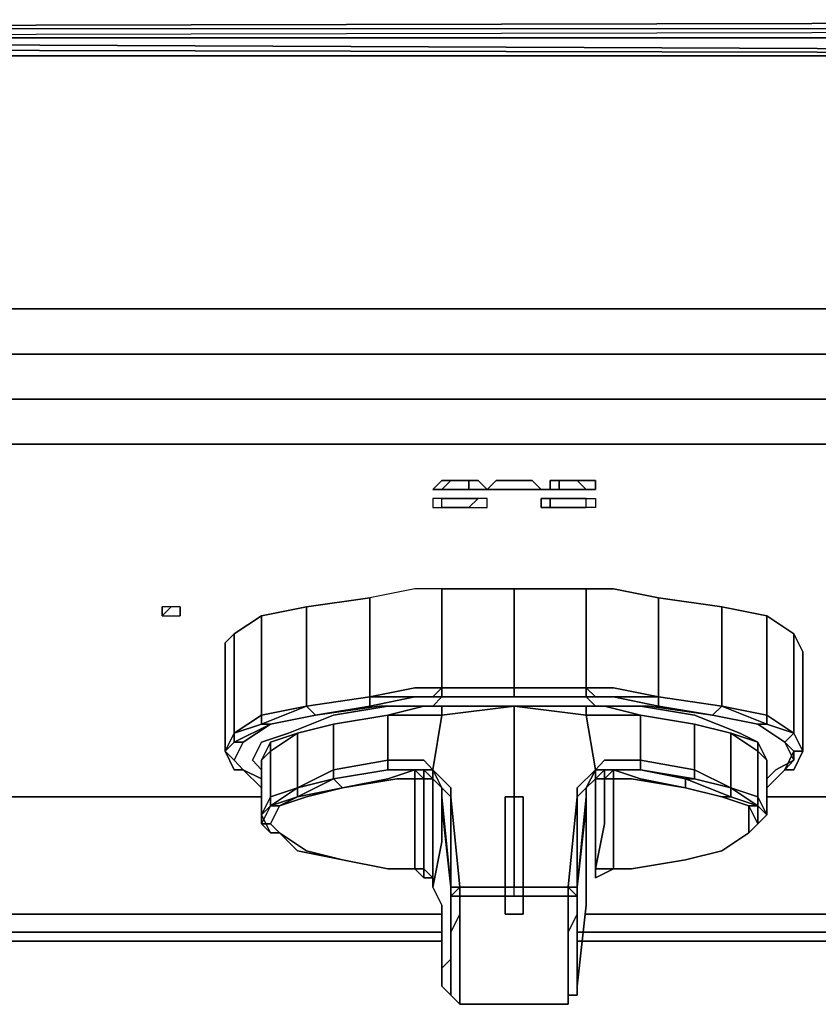
# Model space of a CAD drawing. Units: inches. Extents: x 0 to 29.9, y -28.1 to 0.
# Drawn here: x 20.8 to 23.6, y -3.4 to 0 of the extents above; entities that cross this region are included whole.
import ezdxf

# ---------------------------------------------------------------- set-up
doc = ezdxf.new("R2010")
doc.units = ezdxf.units.IN
doc.header["$MEASUREMENT"] = 0
doc.layers.get('0').update_dxf_attribs({"true_color": 0xa6e5e5})

msp = doc.modelspace()

# ---------------------------------------------------------------- linework, layer by layer
at = {"color": 208}
for points in [[(0.2503, 0), (0.1877, 0), (0.2503, 0), (0.4067, 0), (14.929, -0.0313), (29.4514, 0), (29.5765, 0), (29.6391, 0), (29.7016, 0)], [(29.7329, 0), (29.7016, 0), (29.6391, 0), (29.5765, 0), (29.4514, 0), (14.929, -0.0313), (0.4067, 0), (14.929, -0.0313), (29.4514, 0), (29.5765, 0), (29.6391, 0), (29.7016, 0)], [(29.6703, -1.347), (29.7329, -1.1906), (29.6391, -1.1593), (29.6391, -0.9716), (29.4826, -1.0029), (29.4826, -0.6256), (29.4826, -0.1251), (0.3754, -0.1251), (0.3754, -0.0626), (0.219, -0.0626), (0.219, -0.0313), (0.1251, -0.0313), (0.219, -0.0313), (0.3754, -0.0313), (0.3754, -0.0626)], [(29.4826, -0.0626), (29.4514, -0.0313), (0.3754, -0.0313)], [(29.4514, -0.0313), (0.3754, -0.0313)], [(14.929, -0.0626), (29.4514, -0.0313)], [(29.4826, -0.1251), (0.3754, -0.1251), (29.4826, -0.1251), (0.3754, -0.0626), (14.929, -0.0626), (0.3754, -0.0626)], [(14.929, -0.0626), (29.4826, -0.0626), (29.4826, -0.1251), (29.6391, -0.1251), (29.6391, -0.6569), (29.6391, -0.9716), (29.4826, -0.6256), (29.4826, -1.0029), (0.3754, -1.0029)], [(29.4826, -1.4721), (19.7796, -1.4721), (10.0784, -1.4721), (0.3754, -1.4721), (10.0784, -1.4721), (19.7796, -1.4721), (29.4826, -1.4721), (29.4826, -1.3157), (19.7796, -1.3157), (10.0784, -1.3157), (0.3754, -1.3157), (0.3754, -1.4721), (0.2815, -1.4721), (0.1564, -1.347), (0.0938, -1.1906), (0.219, -1.1593)], [(0.3754, -1.3157), (0.3754, -1.1593), (29.4826, -1.1593), (29.4826, -1.3157)], [(29.6391, -2.694), (29.6391, -1.5034), (29.6078, -1.5034), (29.5765, -1.5034), (29.5452, -1.5034), (29.4826, -1.4721), (20.374, -1.4721), (9.4841, -1.4721), (0.3754, -1.4721), (0.2815, -1.5034), (0.2503, -1.5034), (0.219, -1.5034), (0.219, -2.694)], [(29.6391, -2.694), (29.6391, -1.5034), (29.6078, -1.5034), (29.5765, -1.5034), (29.5452, -1.5034), (29.4826, -1.4721), (20.374, -1.4721), (9.4841, -1.4721), (0.3754, -1.4721), (0.2815, -1.5034), (0.2503, -1.5034), (0.219, -1.5034), (0.219, -2.694)], [(22.2528, -3.1006), (5.1009, -3.1006)], [(24.851, -3.1006), (22.7533, -3.1006)], [(22.2528, -3.1632), (5.1009, -3.1632)], [(24.851, -3.1632), (22.722, -3.1632)], [(5.1009, -3.1945), (22.2528, -3.1945)], [(22.722, -3.1945), (24.851, -3.1945)]]:
    msp.add_lwpolyline(points, dxfattribs=at)
for points in [[(0.3754, -0.0313), (14.929, -0.0626), (29.4514, -0.0313)], [(0.3754, -0.0626), (29.4826, -0.1251), (14.929, -0.0626)], [(29.4826, -0.0626), (14.929, -0.0626), (29.4826, -0.1251)], [(0.219, -0.9716), (0.3754, -1.0029), (0.3754, -1.1593), (0.219, -1.1593), (0.2503, -1.347), (0.3754, -1.3157), (0.3754, -1.1593), (29.4826, -1.1593), (29.4826, -1.0029), (0.3754, -1.0029), (0.3754, -0.6256)], [(0.3754, -1.0029), (29.4826, -1.0029), (29.4826, -1.1593), (0.3754, -1.1593)], [(29.4826, -1.3157), (19.7796, -1.3157)], [(21.6271, -2.694), (5.7283, -2.694)], [(24.2254, -2.694), (23.3789, -2.694)], [(22.2528, -3.1006), (5.1009, -3.1006)], [(24.851, -3.1006), (22.7533, -3.1006)], [(5.1009, -3.1632), (22.2528, -3.1632)], [(22.722, -3.1632), (24.851, -3.1632)], [(22.2528, -3.1945), (5.1009, -3.1945)], [(22.2528, -3.1945), (5.1009, -3.1945)], [(22.2528, -3.1945), (5.1009, -3.1945)], [(24.851, -3.1945), (22.722, -3.1945)], [(24.851, -3.1945), (22.722, -3.1945)], [(24.851, -3.1945), (22.722, -3.1945)]]:
    msp.add_lwpolyline(points, close=True, dxfattribs=at)
at = {"color": 56}
for points in [[(22.2528, -1.5972), (22.284, -1.5972), (22.2528, -1.6285), (22.2215, -1.6285)], [(22.284, -1.5972), (22.3153, -1.5972)], [(22.3466, -1.5972), (22.3153, -1.5972)], [(22.3466, -1.5972), (22.3153, -1.5972)], [(22.3466, -1.6285), (22.3466, -1.5972), (22.3779, -1.5972), (22.4092, -1.6285), (22.3779, -1.6285)], [(22.5969, -1.6285), (22.5656, -1.6285), (22.5343, -1.6285), (22.503, -1.6285), (22.4717, -1.6285), (22.4405, -1.6285), (22.4092, -1.6285), (22.4405, -1.5972), (22.4717, -1.5972), (22.503, -1.5972), (22.5343, -1.5972), (22.5656, -1.5972)], [(22.5656, -1.5972), (22.5343, -1.5972), (22.503, -1.5972), (22.4717, -1.5972), (22.4405, -1.5972), (22.4092, -1.6285), (22.4405, -1.6285), (22.4717, -1.6285), (22.503, -1.6285), (22.5343, -1.6285), (22.5656, -1.6285), (22.5969, -1.6285)], [(22.6281, -1.5972), (22.6594, -1.5972), (22.6594, -1.6285), (22.6281, -1.6285)], [(22.6594, -1.5972), (22.6907, -1.5972)], [(22.6594, -1.5972), (22.6907, -1.5972)], [(22.6907, -1.5972), (22.722, -1.5972)], [(22.7533, -1.6285), (22.7846, -1.6285), (22.7846, -1.5972), (22.7533, -1.5972), (22.722, -1.5972)], [(22.284, -1.6285), (22.2528, -1.6285)], [(22.3153, -1.6285), (22.284, -1.6285)], [(22.3153, -1.6285), (22.3466, -1.6285)], [(22.3466, -1.6285), (22.3779, -1.6285)], [(22.3466, -1.6285), (22.3779, -1.6285)], [(22.6281, -1.6285), (22.5969, -1.6285)], [(22.6594, -1.6285), (22.6281, -1.6285)], [(22.6594, -1.6285), (22.6281, -1.6285)], [(22.6907, -1.6285), (22.6594, -1.6285)], [(22.6907, -1.6285), (22.6594, -1.6285)], [(22.722, -1.6285), (22.6907, -1.6285)], [(22.722, -1.6285), (22.7533, -1.6285)], [(22.284, -1.6911), (22.2528, -1.6911), (22.2528, -1.6598), (22.2215, -1.6598), (22.2215, -1.6911), (22.2528, -1.6911)], [(22.284, -1.6598), (22.2528, -1.6598)], [(22.2528, -1.6598), (22.284, -1.6598)], [(22.3153, -1.6598), (22.284, -1.6598)], [(22.3153, -1.6598), (22.3466, -1.6598)], [(22.3466, -1.6598), (22.3153, -1.6598)], [(22.3466, -1.6598), (22.3779, -1.6598)], [(22.3779, -1.6598), (22.3466, -1.6598)], [(22.4092, -1.6598), (22.3779, -1.6598), (22.3466, -1.6911), (22.3779, -1.6911), (22.4092, -1.6911)], [(22.6281, -1.6598), (22.6281, -1.6911), (22.5969, -1.6911), (22.5969, -1.6598)], [(22.5969, -1.6598), (22.5969, -1.6911), (22.6281, -1.6911), (22.6281, -1.6598)], [(22.6281, -1.6598), (22.6594, -1.6598)], [(22.6594, -1.6598), (22.6907, -1.6598)], [(22.6907, -1.6598), (22.722, -1.6598)], [(22.7533, -1.6598), (22.722, -1.6598)], [(22.7533, -1.6598), (22.722, -1.6598)], [(22.7533, -1.6598), (22.7846, -1.6598), (22.7846, -1.6911), (22.7533, -1.6911)], [(22.7846, -1.6911), (22.7533, -1.6911), (22.7533, -1.6598), (22.7846, -1.6598)], [(22.2528, -1.6911), (22.284, -1.6911)], [(22.284, -1.6911), (22.3153, -1.6911)], [(22.3466, -1.6911), (22.3153, -1.6911)], [(22.3153, -1.6911), (22.3466, -1.6911)], [(22.6594, -1.6911), (22.6281, -1.6911)], [(22.6594, -1.6911), (22.6281, -1.6911)], [(22.6907, -1.6911), (22.6594, -1.6911)], [(22.722, -1.6911), (22.6907, -1.6911)], [(22.722, -1.6911), (22.7533, -1.6911)], [(22.722, -1.6911), (22.7533, -1.6911)], [(21.283, -2.0665), (21.283, -2.0352)], [(21.3143, -2.0352), (21.283, -2.0352), (21.283, -2.0665), (21.3143, -2.0665), (21.3456, -2.0665), (21.3456, -2.0352)], [(21.3456, -2.0665), (21.3456, -2.0352)]]:
    msp.add_lwpolyline(points, close=True, dxfattribs=at)
for points in [[(22.3153, -1.5972), (22.284, -1.5972), (22.2528, -1.5972), (22.2215, -1.6285), (22.2528, -1.6285), (22.284, -1.6285)], [(22.284, -1.5972), (22.2528, -1.6285), (22.284, -1.6285), (22.3153, -1.6285), (22.3466, -1.6285)], [(22.3779, -1.6285), (22.4092, -1.6285), (22.3779, -1.5972), (22.3466, -1.5972), (22.3466, -1.6285)], [(22.6594, -1.6285), (22.6594, -1.5972), (22.6281, -1.5972), (22.6281, -1.6285), (22.5969, -1.6285)], [(22.6907, -1.5972), (22.722, -1.5972), (22.7533, -1.6285), (22.722, -1.6285)], [(22.722, -1.5972), (22.7533, -1.5972), (22.7846, -1.5972), (22.7846, -1.6285), (22.7533, -1.6285), (22.722, -1.6285), (22.6907, -1.6285)], [(22.3466, -1.6285), (22.3153, -1.6285)], [(22.3466, -1.6285), (22.3779, -1.6285)], [(22.6281, -1.6285), (22.6594, -1.6285)], [(22.2528, -1.6598), (22.2215, -1.6598), (22.2215, -1.6911), (22.2528, -1.6911)], [(22.2528, -1.6911), (22.2528, -1.6598)], [(22.3153, -1.6598), (22.284, -1.6598)], [(22.3779, -1.6598), (22.3466, -1.6911)], [(22.4092, -1.6911), (22.4092, -1.6598), (22.3779, -1.6598)], [(22.6594, -1.6598), (22.6281, -1.6598)], [(22.6281, -1.6598), (22.6594, -1.6598)], [(22.722, -1.6598), (22.6907, -1.6598), (22.6594, -1.6598)], [(22.6594, -1.6598), (22.6907, -1.6598)], [(22.284, -1.6911), (22.3153, -1.6911)], [(22.3466, -1.6911), (22.3779, -1.6911), (22.4092, -1.6911)], [(22.6594, -1.6911), (22.6907, -1.6911), (22.722, -1.6911)], [(21.3456, -2.0352), (21.3143, -2.0352), (21.283, -2.0352), (21.283, -2.0665), (21.3143, -2.0665), (21.3456, -2.0665)], [(21.3143, -2.0352), (21.283, -2.0665)]]:
    msp.add_lwpolyline(points, dxfattribs=at)
at = {"color": 151}
for points in [[(23.504, -2.5357), (23.504, -2.1916), (23.4728, -2.129), (23.3789, -2.0665), (23.2225, -2.0352), (23.0035, -2.0039), (22.8471, -1.9726), (22.7846, -1.9726), (22.7533, -1.9726), (22.503, -1.9726), (22.2528, -1.9726), (22.2215, -1.9726), (22.1589, -1.9726), (22.0025, -2.0039), (21.7835, -2.0352), (21.6271, -2.0665), (21.5333, -2.129), (21.502, -2.1603)], [(22.503, -2.348), (22.2528, -2.348), (22.503, -2.348), (22.503, -2.3167), (22.2528, -2.3167), (22.503, -2.3167), (22.503, -1.9726), (22.2528, -1.9726), (22.2215, -1.9726), (22.1589, -1.9726), (22.0025, -2.0039), (21.7835, -2.0352), (21.6271, -2.0665), (21.5333, -2.129), (21.502, -2.1603), (21.502, -2.5357), (21.5333, -2.4731)], [(22.0025, -2.3793), (22.1589, -2.348), (22.0025, -2.348), (22.1589, -2.3167), (22.2215, -2.3167), (22.2528, -2.3167), (22.2528, -1.9726), (22.2215, -1.9726), (22.1589, -1.9726), (22.0025, -2.0039), (22.0025, -2.348), (21.7835, -2.3793), (22.0025, -2.348), (22.0025, -2.3793), (21.8148, -2.4106), (22.0338, -2.3793), (22.1589, -2.3793), (22.2215, -2.3793), (22.1902, -2.3793), (22.2215, -2.3793), (22.2528, -2.348), (22.2215, -2.348), (22.1589, -2.348)], [(22.2528, -1.9726), (22.2528, -2.3167), (22.2215, -2.3167), (22.1589, -2.3167), (22.0025, -2.348), (22.0025, -2.0039)], [(23.504, -2.1916), (23.4728, -2.129), (23.3789, -2.0665), (23.2225, -2.0352), (23.0035, -2.0039), (22.8471, -1.9726), (22.7846, -1.9726), (22.7533, -1.9726), (22.503, -1.9726)], [(22.7533, -1.9726), (22.7846, -1.9726), (22.8471, -1.9726), (23.0035, -2.0039), (23.0035, -2.348), (22.8471, -2.3167), (22.7846, -2.3167), (22.7533, -2.3167)], [(21.7835, -2.0352), (22.0025, -2.0039), (22.0025, -2.348), (21.7835, -2.3793)], [(22.7533, -2.348), (22.7846, -2.348), (22.7533, -2.3167), (22.7846, -2.3167), (22.8471, -2.3167), (23.0035, -2.348), (23.0035, -2.0039)], [(23.2225, -2.3793), (23.2225, -2.0352)], [(21.6271, -2.4106), (21.5333, -2.4731), (21.5333, -2.129), (21.6271, -2.0665)], [(23.3789, -2.4106), (23.3789, -2.0665)], [(21.5333, -2.5044), (21.5333, -2.4731), (21.5333, -2.129)], [(23.4728, -2.129), (23.4728, -2.4731)], [(21.502, -2.1603), (21.502, -2.5357)], [(23.504, -2.5357), (23.4728, -2.4731), (23.504, -2.5357), (23.504, -2.1916)], [(22.2215, -2.348), (22.2528, -2.3167), (22.2528, -2.348)], [(23.1912, -2.4106), (23.0035, -2.3793), (22.8471, -2.348), (22.7846, -2.348), (22.7533, -2.3167), (22.7846, -2.3167), (22.8471, -2.3167)], [(22.7533, -2.348), (22.7533, -2.3167)], [(22.8471, -2.3167), (23.0035, -2.348), (22.8471, -2.348)], [(22.2528, -2.348), (22.2215, -2.3793), (22.1589, -2.3793), (22.0338, -2.3793), (21.8148, -2.4106), (21.6584, -2.4419), (21.8148, -2.4106), (21.7835, -2.3793), (21.6271, -2.4419), (21.6271, -2.4106), (21.7835, -2.3793)], [(22.0025, -2.3793), (22.1589, -2.348)], [(22.1589, -2.348), (22.2215, -2.348)], [(22.503, -2.348), (22.2528, -2.348), (22.2215, -2.3793), (22.2528, -2.3793), (22.503, -2.3793), (22.503, -2.6627), (22.503, -2.694), (22.503, -3.0068), (22.3153, -3.0068), (22.284, -2.694), (22.284, -2.6627), (22.2215, -2.6001), (22.2528, -2.4106), (22.503, -2.3793)], [(22.503, -2.348), (22.7533, -2.348), (22.7846, -2.3793), (22.7533, -2.3793), (22.503, -2.3793)], [(22.7533, -2.348), (22.503, -2.348)], [(22.503, -2.3793), (22.7533, -2.3793), (22.7846, -2.3793), (22.7533, -2.3793), (22.7846, -2.3793), (22.7533, -2.348), (22.7846, -2.348), (22.7533, -2.348)], [(23.3476, -2.5044), (23.2538, -2.4731), (23.1287, -2.4419), (22.941, -2.4106), (22.8158, -2.3793), (22.7846, -2.3793), (22.7533, -2.348)], [(22.7846, -2.348), (22.8471, -2.348)], [(22.8471, -2.348), (23.0035, -2.3793)], [(21.5333, -2.567), (21.5645, -2.5044), (21.6584, -2.4419), (21.8148, -2.4106), (22.0338, -2.3793), (22.1589, -2.3793), (22.2215, -2.3793), (22.1902, -2.3793), (22.0651, -2.3793), (21.8774, -2.4106), (21.721, -2.4731), (21.6271, -2.5044), (21.5958, -2.567)], [(21.5958, -2.567), (21.6271, -2.5044), (21.721, -2.4731), (21.8774, -2.4106), (22.0651, -2.3793), (22.1902, -2.3793), (22.0651, -2.4106), (21.8774, -2.4419), (22.0651, -2.4106), (22.1902, -2.3793), (22.2215, -2.3793), (22.2528, -2.3793), (22.2528, -2.4106), (22.2215, -2.4106), (22.1902, -2.4106), (22.0651, -2.4106), (22.0651, -2.567), (22.0651, -2.6001), (21.8774, -2.6314), (21.9087, -2.6627), (21.7522, -2.694), (21.8774, -2.6314), (21.7522, -2.6627), (21.8774, -2.6001), (22.0651, -2.567), (22.1589, -2.567), (22.1902, -2.567), (22.2215, -2.6001), (22.2528, -2.4106), (22.2215, -2.4106), (22.1902, -2.4106), (22.0651, -2.4106), (22.1902, -2.3793), (22.0651, -2.3793), (21.8774, -2.4106), (21.721, -2.4731), (21.6271, -2.5044), (21.5958, -2.567), (21.6271, -2.6001)], [(21.6271, -2.4106), (21.7835, -2.3793)], [(21.7835, -2.3793), (21.6271, -2.4419), (21.6271, -2.4106)], [(21.8148, -2.4106), (22.0025, -2.3793)], [(23.4728, -2.567), (23.4415, -2.5044), (23.3476, -2.4419), (23.1912, -2.4106), (22.9723, -2.3793), (22.8471, -2.3793), (22.7846, -2.3793), (22.8158, -2.3793), (22.941, -2.4106), (22.8158, -2.4106), (22.7846, -2.4106), (22.7533, -2.4106), (22.7533, -2.3793), (22.503, -2.3793), (22.7533, -2.3793), (22.7533, -2.4106), (22.7846, -2.4106), (22.8158, -2.4106), (22.941, -2.4106), (23.1287, -2.4419), (22.941, -2.4106)], [(22.7533, -2.3793), (22.7533, -2.4106), (22.503, -2.3793)], [(22.722, -3.3822), (22.722, -3.3509), (22.722, -3.3196), (22.722, -3.2883), (22.722, -3.257), (22.722, -3.1945), (22.722, -3.1632), (22.722, -3.1006), (22.722, -3.0381), (22.722, -3.0068), (22.6907, -3.0068), (22.6907, -3.0381), (22.722, -3.0381), (22.6907, -3.0068), (22.503, -3.0068), (22.6907, -3.0068), (22.722, -2.694), (22.722, -2.6627), (22.7846, -2.6001), (22.7533, -2.4106), (22.503, -2.3793)], [(22.503, -2.694), (22.503, -2.6627), (22.503, -2.3793)], [(23.1912, -2.4106), (22.9723, -2.3793), (22.8471, -2.3793), (22.7846, -2.3793)], [(22.7846, -2.3793), (22.8471, -2.3793), (22.941, -2.3793), (23.1287, -2.4106), (23.2851, -2.4731), (23.3476, -2.5044)], [(22.7846, -2.3793), (22.8158, -2.3793), (22.941, -2.4106), (22.941, -2.567), (22.8471, -2.567), (22.8158, -2.567), (22.7846, -2.6001), (22.8158, -2.6001), (22.7846, -2.6314), (22.8158, -2.6314), (22.8158, -2.6001), (22.8471, -2.6001), (22.941, -2.6001), (22.941, -2.567), (23.1287, -2.6001), (23.1287, -2.4419)], [(22.8471, -2.3793), (22.941, -2.3793), (23.1287, -2.4106), (23.2851, -2.4731), (23.3476, -2.5044), (23.3789, -2.567), (23.3789, -2.7565), (23.3476, -2.694), (23.3476, -2.5357), (23.3789, -2.567), (23.3476, -2.5357), (23.3476, -2.5044)], [(23.2851, -2.4731), (23.1287, -2.4106), (22.941, -2.3793), (22.8471, -2.3793), (22.9723, -2.3793), (23.1912, -2.4106)], [(23.1912, -2.4106), (23.2225, -2.3793)], [(21.6271, -2.4106), (21.5333, -2.4731), (21.6271, -2.4419), (21.6584, -2.4419), (21.5333, -2.5044), (21.5645, -2.5044), (21.5333, -2.567), (21.5645, -2.6001), (21.5333, -2.6001), (21.502, -2.5357), (21.5333, -2.5044), (21.5333, -2.4731), (21.502, -2.5357), (21.5333, -2.567)], [(21.5333, -2.4731), (21.6271, -2.4106)], [(21.6271, -2.4106), (21.6271, -2.4419), (21.5333, -2.4731), (21.5333, -2.5044)], [(21.6584, -2.4419), (21.8148, -2.4106), (21.6584, -2.4419), (21.5645, -2.5044), (21.5333, -2.567), (21.5645, -2.6001)], [(22.0651, -2.4106), (21.8774, -2.4419), (21.7522, -2.4731), (21.6584, -2.5044), (21.6271, -2.567)], [(23.4728, -2.4731), (23.3789, -2.4106)], [(21.9087, -2.6627), (21.8774, -2.6314), (21.8774, -2.6001), (21.8774, -2.4419), (21.7522, -2.4731), (21.7522, -2.6627), (21.6584, -2.7252), (21.7522, -2.694), (21.7522, -2.6627), (21.6584, -2.694), (21.6271, -2.7565), (21.6271, -2.567), (21.6584, -2.5357), (21.6584, -2.5044), (21.6271, -2.567)], [(23.4415, -2.5044), (23.3476, -2.4419), (23.3789, -2.4419), (23.4728, -2.4731)], [(23.3476, -2.4419), (23.3789, -2.4419)], [(23.4415, -2.5044), (23.4728, -2.4731), (23.3789, -2.4419)], [(21.6584, -2.5044), (21.7522, -2.4731), (21.6584, -2.5357), (21.6584, -2.694), (21.6584, -2.7252), (21.6271, -2.7565), (21.6584, -2.8191), (21.6271, -2.7878), (21.6584, -2.7878), (21.6897, -2.8191)], [(23.3476, -2.5357), (23.2538, -2.4731), (23.3476, -2.5044)], [(23.2538, -2.6627), (23.2538, -2.4731)], [(23.3476, -2.5044), (23.2851, -2.4731)], [(23.4728, -2.4731), (23.4415, -2.5044)], [(22.7846, -2.9442), (22.7846, -2.9755), (22.8471, -2.9442), (22.9097, -2.9442), (22.8471, -2.9442), (22.8471, -2.7878), (22.8471, -2.6314), (22.8158, -2.6314), (22.8471, -2.6001), (22.8471, -2.6314), (22.9097, -2.6314), (23.0974, -2.6627), (23.2225, -2.694), (23.0974, -2.6627), (23.0974, -2.6314), (22.941, -2.6001), (23.1287, -2.6314), (23.0974, -2.6314), (23.2538, -2.694), (23.2225, -2.694), (23.3164, -2.7252), (23.3476, -2.7252), (23.3476, -2.694), (23.3789, -2.7565), (23.3789, -2.567), (23.3476, -2.5357), (23.3476, -2.5044)], [(23.3476, -2.5044), (23.3789, -2.567)], [(23.3789, -2.567), (23.3476, -2.5044), (23.3789, -2.567), (23.3789, -2.6001)], [(23.3789, -2.6627), (23.4415, -2.6001), (23.4728, -2.6001), (23.504, -2.5357), (23.4728, -2.5357), (23.4415, -2.5044), (23.4728, -2.567), (23.4415, -2.5044)], [(21.502, -2.5357), (21.5333, -2.567)], [(23.2538, -2.6627), (23.3476, -2.694), (23.3476, -2.5357)], [(23.4102, -2.6001), (23.4728, -2.567), (23.4728, -2.5357), (23.4415, -2.6001), (23.4728, -2.567), (23.4102, -2.6001), (23.3789, -2.6314)], [(23.4102, -2.6001), (23.4728, -2.567), (23.4728, -2.5357), (23.4415, -2.6001), (23.4728, -2.567), (23.4415, -2.6001), (23.4728, -2.6001), (23.504, -2.5357)], [(21.5958, -2.567), (21.6271, -2.6001)], [(21.6271, -2.6001), (21.5958, -2.567)], [(21.6271, -2.567), (21.6271, -2.7565)], [(22.8471, -2.6001), (22.8158, -2.6001), (22.7846, -2.6001), (22.8158, -2.567)], [(22.8158, -2.567), (22.8471, -2.567), (22.941, -2.567), (22.941, -2.6001), (22.8471, -2.6001), (22.8158, -2.6001)], [(23.3164, -2.8191), (23.3476, -2.7878), (23.3789, -2.7565), (23.3789, -2.567)], [(21.6271, -2.6627), (21.5645, -2.6001), (21.6271, -2.6314)], [(21.8774, -2.6314), (22.0651, -2.6001)], [(22.1589, -2.6001), (22.1589, -2.6314), (22.0963, -2.6314), (21.9087, -2.6627)], [(22.1902, -2.6314), (22.1589, -2.6001), (22.1589, -2.6314), (22.0963, -2.6314), (21.9087, -2.6627), (22.0651, -2.6314), (22.1589, -2.6001), (22.0651, -2.6001)], [(22.0651, -2.6001), (22.1589, -2.6001)], [(22.1902, -2.6001), (22.2215, -2.6001), (22.2528, -2.6627), (22.2528, -2.8504), (22.2215, -3.0068), (22.2215, -2.9755)], [(22.2215, -2.6001), (22.2215, -2.6314)], [(22.2528, -2.6627), (22.2215, -2.6001), (22.284, -2.6627), (22.284, -2.694), (22.3153, -3.0068), (22.284, -3.0068), (22.284, -3.0381), (22.3153, -3.0381)], [(22.722, -3.3509), (22.722, -3.3196), (22.722, -3.2883), (22.722, -3.2258), (22.722, -3.1945), (22.722, -3.1319), (22.722, -3.0693), (22.722, -3.0381), (22.722, -3.0068), (22.722, -2.694), (22.7533, -2.6627), (22.7846, -2.6001), (22.7533, -2.6627)], [(22.7846, -2.6314), (22.7533, -2.6627), (22.7846, -2.6314), (22.7846, -2.6001), (22.7533, -2.6627)], [(22.8471, -2.6001), (22.8158, -2.6314), (22.8158, -2.6001), (22.7846, -2.6314)], [(22.7846, -2.6314), (22.7846, -2.6001), (22.8158, -2.6001)], [(22.8471, -2.6001), (22.941, -2.6001), (22.8471, -2.6001), (22.941, -2.6314), (23.0974, -2.6627)], [(23.0974, -2.6627), (22.9097, -2.6314), (22.8471, -2.6314), (22.8471, -2.6001)], [(22.941, -2.6001), (23.0974, -2.6314), (23.0974, -2.6627)], [(21.6584, -2.7878), (21.6897, -2.7252), (21.7835, -2.694), (21.9087, -2.6627), (22.0963, -2.6314), (22.1589, -2.6314)], [(22.1589, -2.6314), (22.1902, -2.6314)], [(22.1589, -2.9442), (22.1589, -2.7878), (22.1589, -2.6314), (22.1902, -2.6314), (22.1902, -2.7878), (22.1902, -2.9442), (22.1589, -2.9442), (22.1902, -2.9755), (22.2215, -2.9755)], [(22.1902, -2.6314), (22.2215, -2.6314)], [(22.2215, -2.6314), (22.1902, -2.6314)], [(22.1902, -2.6314), (22.2215, -2.6314)], [(22.2215, -2.6314), (22.1902, -2.6314)], [(22.2215, -2.6314), (22.2528, -2.6627)], [(22.2215, -2.9755), (22.2215, -2.8191), (22.2215, -2.6314)], [(22.7533, -2.6627), (22.7846, -2.6314)], [(22.7533, -2.6627), (22.7846, -2.6314)], [(22.7846, -2.6314), (22.8158, -2.6314)], [(22.8158, -2.6314), (22.8471, -2.6314)], [(22.8471, -2.6314), (22.9097, -2.6314), (23.0974, -2.6627), (23.2225, -2.694), (23.3164, -2.7252), (23.3164, -2.7878)], [(21.9087, -2.6627), (21.7835, -2.694), (21.6897, -2.7252), (21.6584, -2.7878), (21.6897, -2.8191)], [(21.6584, -2.7252), (21.7522, -2.694), (21.6897, -2.7252), (21.7522, -2.694)], [(22.2528, -2.6627), (22.2528, -2.7252), (22.284, -3.0068), (22.284, -3.0693), (22.284, -3.1319), (22.284, -3.1632)], [(22.2528, -2.6627), (22.2528, -2.694), (22.2528, -2.6627), (22.284, -2.694), (22.284, -3.0068)], [(22.284, -3.0068), (22.2528, -2.7252), (22.2528, -2.6627)], [(22.2528, -2.6627), (22.2528, -2.7252), (22.284, -3.0068), (22.284, -3.0693), (22.284, -3.1319), (22.284, -3.1632), (22.284, -3.2258), (22.284, -3.257), (22.2528, -3.2883), (22.2528, -3.3196), (22.2528, -3.3509), (22.284, -3.3822), (22.284, -3.3509), (22.284, -3.3196), (22.284, -3.2883), (22.284, -3.257), (22.284, -3.1945), (22.284, -3.1632), (22.3153, -3.1006), (22.3153, -3.0381), (22.284, -3.0381), (22.284, -3.0068), (22.284, -3.0381), (22.284, -3.1006), (22.284, -3.1632), (22.284, -3.2258), (22.284, -3.257), (22.284, -3.2883), (22.284, -3.3509), (22.284, -3.3822), (22.284, -3.3509), (22.284, -3.3196), (22.284, -3.2883), (22.284, -3.2258), (22.284, -3.1945), (22.284, -3.1319), (22.284, -3.0693), (22.284, -3.0381), (22.284, -3.0068)], [(22.2528, -2.6627), (22.2528, -2.694), (22.284, -3.0068)], [(22.503, -3.0068), (22.503, -2.694)], [(22.722, -3.2258), (22.722, -3.1632), (22.722, -3.1319), (22.722, -3.0693), (22.722, -3.0068), (22.7533, -2.7252), (22.7533, -2.6627)], [(22.722, -3.0068), (22.722, -2.694), (22.7533, -2.6627)], [(22.7533, -2.6627), (22.7533, -2.7252), (22.722, -3.0068)], [(23.3164, -2.7252), (23.2225, -2.694), (23.3164, -2.7252), (23.3164, -2.7878), (23.3164, -2.8191), (23.2225, -2.8817), (23.3164, -2.8191)], [(23.3476, -2.694), (23.3476, -2.7252), (23.2538, -2.6627)], [(23.2538, -2.6627), (23.3476, -2.694)], [(21.6897, -2.7252), (21.6584, -2.7252)], [(23.2225, -2.8817), (23.3164, -2.8191), (23.3476, -2.7878), (23.3164, -2.7252)], [(23.3164, -2.7878), (23.3164, -2.7252), (23.3476, -2.7878)], [(23.3476, -2.7878), (23.3164, -2.8191)], [(23.3164, -2.8191), (23.3476, -2.7878)], [(23.3476, -2.7878), (23.3164, -2.8191)], [(21.6897, -2.8191), (21.6584, -2.8191)], [(22.1589, -2.9442), (22.0651, -2.9442), (21.9087, -2.9129), (21.7835, -2.8817), (21.6897, -2.8191)], [(21.6897, -2.8191), (21.7835, -2.8817), (21.9087, -2.9129)], [(23.3164, -2.8191), (23.2225, -2.8817), (23.0974, -2.9129), (22.9097, -2.9442), (22.8471, -2.9442)], [(22.9097, -2.9442), (23.0974, -2.9129), (23.2225, -2.8817)], [(21.9087, -2.9129), (22.0651, -2.9442), (22.1589, -2.9442)], [(22.1902, -2.9442), (22.1589, -2.9442)], [(22.1589, -2.9442), (22.1902, -2.9755), (22.1902, -2.9442)], [(22.1589, -2.9442), (22.1902, -2.9442)], [(22.1902, -2.9442), (22.1902, -2.9755), (22.1589, -2.9442)], [(22.2215, -2.9755), (22.1902, -2.9442)], [(22.1902, -2.9442), (22.2215, -2.9755)], [(22.7846, -2.9442), (22.7846, -2.9755)], [(22.8471, -2.9442), (22.7846, -2.9442)], [(22.1902, -2.9755), (22.2215, -2.9755)], [(22.284, -3.2258), (22.284, -3.257), (22.2528, -3.2883), (22.2528, -3.3196), (22.2528, -3.3509), (22.2528, -3.0693), (22.2215, -3.0068)], [(22.284, -3.0693), (22.284, -3.0068), (22.284, -3.0381)], [(22.3153, -3.0381), (22.3153, -3.0068), (22.503, -3.0068)], [(22.6907, -3.0381), (22.503, -3.0381), (22.503, -3.0068)], [(22.503, -3.0381), (22.503, -3.0068)], [(22.722, -3.0381), (22.722, -3.0068)], [(22.722, -3.0068), (22.722, -3.0381)], [(22.722, -3.0068), (22.722, -3.0381)], [(22.722, -3.0381), (22.722, -3.0068)], [(22.722, -3.0068), (22.722, -3.0693), (22.722, -3.0381)], [(22.722, -3.0381), (22.722, -3.0068)], [(22.7533, -3.0068), (22.7533, -3.0693), (22.722, -3.3509), (22.722, -3.3196), (22.722, -3.2883), (22.722, -3.257), (22.722, -3.2258), (22.722, -3.2883)], [(22.722, -3.3509), (22.7533, -3.0693), (22.7533, -3.0068)], [(22.284, -3.0381), (22.3153, -3.0381)], [(22.3153, -3.0381), (22.284, -3.0381)], [(22.284, -3.0381), (22.3153, -3.0381)], [(22.3153, -3.0381), (22.284, -3.0381)], [(22.284, -3.0381), (22.3153, -3.0381)], [(22.3153, -3.0381), (22.3153, -3.1006), (22.284, -3.1632), (22.284, -3.1006), (22.284, -3.1632)], [(22.3153, -3.0381), (22.3153, -3.1006), (22.3153, -3.1632), (22.3153, -3.2258), (22.3153, -3.257), (22.3153, -3.3196), (22.3153, -3.3509), (22.3153, -3.3822), (22.3153, -3.4135), (22.284, -3.3822), (22.3153, -3.4135)], [(22.284, -3.1319), (22.284, -3.0693)], [(22.3153, -3.2258), (22.3153, -3.1632), (22.3153, -3.1006), (22.3153, -3.0381)], [(22.3153, -3.4135), (22.503, -3.4135), (22.6907, -3.4135), (22.6907, -3.3822), (22.6907, -3.3509), (22.6907, -3.3196), (22.6907, -3.257), (22.6907, -3.2258), (22.6907, -3.1632), (22.6907, -3.1006), (22.6907, -3.0381)], [(22.6907, -3.0381), (22.6907, -3.1006), (22.6907, -3.1632), (22.6907, -3.2258), (22.6907, -3.257)], [(22.6907, -3.0381), (22.722, -3.0381), (22.722, -3.1006)], [(22.6907, -3.1006), (22.6907, -3.0381)], [(22.722, -3.0381), (22.722, -3.1006), (22.6907, -3.1632), (22.6907, -3.1006)], [(22.6907, -3.0381), (22.722, -3.0381)], [(22.722, -3.0381), (22.6907, -3.0381)], [(22.722, -3.0381), (22.6907, -3.0381)], [(22.6907, -3.0381), (22.722, -3.0381)], [(22.722, -3.0381), (22.6907, -3.0381)], [(22.6907, -3.0381), (22.722, -3.0381)], [(22.722, -3.0693), (22.722, -3.0381), (22.6907, -3.0381)], [(22.6907, -3.3822), (22.6907, -3.3509), (22.6907, -3.2883), (22.6907, -3.257), (22.6907, -3.2258), (22.6907, -3.1632), (22.722, -3.1006), (22.722, -3.0381), (22.6907, -3.0381)], [(22.722, -3.1319), (22.722, -3.0693)], [(22.284, -3.1632), (22.3153, -3.1006), (22.3153, -3.1632), (22.3153, -3.2258)], [(22.6907, -3.257), (22.6907, -3.2258), (22.6907, -3.1632), (22.722, -3.1006)], [(22.284, -3.257), (22.284, -3.2883), (22.284, -3.2258), (22.284, -3.1632), (22.284, -3.1319)], [(22.722, -3.1319), (22.722, -3.1632), (22.722, -3.2258), (22.722, -3.1945)], [(22.284, -3.1632), (22.284, -3.2258), (22.284, -3.257), (22.284, -3.1945), (22.284, -3.257), (22.284, -3.2883), (22.284, -3.3509), (22.284, -3.3822), (22.3153, -3.4135), (22.3153, -3.3822)], [(22.722, -3.2258), (22.722, -3.1945)], [(22.284, -3.257), (22.284, -3.2258)], [(22.284, -3.2883), (22.284, -3.257), (22.2528, -3.2883), (22.2528, -3.3196), (22.2528, -3.3509), (22.284, -3.3822)], [(22.284, -3.2883), (22.284, -3.3196), (22.284, -3.2883), (22.284, -3.3509)], [(22.722, -3.3196), (22.722, -3.2883)], [(22.3153, -3.3196), (22.3153, -3.3509), (22.3153, -3.3822), (22.3153, -3.4135), (22.284, -3.3822)], [(22.3153, -3.4135), (22.3153, -3.3822), (22.3153, -3.3509), (22.3153, -3.3196)], [(22.6907, -3.3196), (22.6907, -3.3509), (22.6907, -3.3822), (22.6907, -3.4135)], [(22.6907, -3.3509), (22.6907, -3.3196)], [(22.722, -3.3509), (22.722, -3.3196)], [(22.284, -3.3822), (22.2528, -3.3509)], [(22.284, -3.3509), (22.284, -3.3822)], [(22.6907, -3.3822), (22.6907, -3.3509)]]:
    msp.add_lwpolyline(points, dxfattribs=at)
for points in [[(22.503, -2.3167), (22.2528, -2.3167), (22.2528, -1.9726), (22.503, -1.9726)], [(22.7533, -1.9726), (22.7533, -2.3167), (22.503, -2.3167), (22.503, -1.9726)], [(22.7533, -1.9726), (22.7533, -2.3167)], [(23.2225, -2.0352), (23.2225, -2.3793), (23.0035, -2.348), (23.0035, -2.0039)], [(21.6271, -2.4106), (21.6271, -2.0665), (21.7835, -2.0352), (21.7835, -2.3793)], [(21.7835, -2.0352), (21.7835, -2.3793)], [(23.3789, -2.0665), (23.3789, -2.4106), (23.2225, -2.3793), (23.2225, -2.0352)], [(21.6271, -2.0665), (21.6271, -2.4106)], [(23.4728, -2.129), (23.4728, -2.4731), (23.3789, -2.4106), (23.3789, -2.0665)], [(21.502, -2.1603), (21.5333, -2.129), (21.5333, -2.4731), (21.502, -2.5357)], [(23.504, -2.1916), (23.504, -2.5357), (23.4728, -2.4731), (23.4728, -2.129)], [(22.0025, -2.348), (22.1589, -2.3167), (22.2215, -2.3167), (22.2528, -2.3167), (22.2215, -2.348), (22.1589, -2.348)], [(22.2215, -2.348), (22.2528, -2.348), (22.2528, -2.3167), (22.2215, -2.348)], [(22.503, -2.3167), (22.2528, -2.3167)], [(22.503, -2.3167), (22.503, -2.348), (22.2528, -2.348), (22.2528, -2.3167)], [(22.7533, -2.3167), (22.503, -2.3167)], [(22.7533, -2.3167), (22.7533, -2.348), (22.503, -2.348), (22.503, -2.3167)], [(22.503, -2.3167), (22.7533, -2.3167)], [(22.7533, -2.348), (22.7533, -2.3167), (22.7846, -2.348)], [(22.0025, -2.348), (21.7835, -2.3793)], [(21.7835, -2.3793), (22.0025, -2.348), (22.0025, -2.3793), (21.8148, -2.4106)], [(22.0025, -2.348), (22.1589, -2.348), (22.0025, -2.3793)], [(22.1589, -2.348), (22.0025, -2.3793)], [(22.2215, -2.348), (22.1589, -2.348)], [(22.2215, -2.348), (22.1589, -2.348)], [(22.2528, -2.348), (22.2215, -2.348)], [(22.2528, -2.348), (22.2215, -2.348)], [(22.503, -2.348), (22.2528, -2.348)], [(22.503, -2.348), (22.2528, -2.348)], [(22.503, -2.348), (22.7533, -2.348)], [(22.503, -2.348), (22.7533, -2.348)], [(22.503, -2.348), (22.7533, -2.348)], [(22.7846, -2.348), (22.7533, -2.348)], [(22.7846, -2.348), (22.8471, -2.348)], [(22.7846, -2.348), (22.8471, -2.348)], [(22.8471, -2.348), (22.7846, -2.348)], [(23.0035, -2.348), (23.0035, -2.3793), (22.8471, -2.348)], [(22.8471, -2.348), (23.0035, -2.3793), (23.0035, -2.348), (22.8471, -2.348), (23.0035, -2.3793)], [(23.0035, -2.348), (23.2225, -2.3793)], [(23.2225, -2.3793), (23.1912, -2.4106), (23.0035, -2.3793), (23.0035, -2.348)], [(23.0035, -2.348), (23.2225, -2.3793)], [(21.6271, -2.4419), (21.7835, -2.3793), (21.8148, -2.4106), (21.6584, -2.4419)], [(22.0025, -2.3793), (21.8148, -2.4106)], [(22.2215, -2.3793), (22.1902, -2.3793)], [(22.2528, -2.3793), (22.2215, -2.3793)], [(22.2528, -2.3793), (22.2215, -2.3793)], [(22.503, -2.3793), (22.2528, -2.3793)], [(22.503, -2.3793), (22.2528, -2.4106), (22.2528, -2.3793)], [(22.2528, -2.4106), (22.2528, -2.3793), (22.503, -2.3793)], [(22.503, -2.3793), (22.7533, -2.4106), (22.7846, -2.6001), (22.722, -2.6627), (22.722, -2.694), (22.6907, -3.0068), (22.503, -3.0068), (22.503, -2.694), (22.503, -2.6627)], [(22.503, -2.3793), (22.7533, -2.3793)], [(22.7533, -2.3793), (22.7846, -2.3793)], [(22.8471, -2.3793), (22.7846, -2.3793)], [(23.0035, -2.3793), (23.1912, -2.4106)], [(23.0035, -2.3793), (23.1912, -2.4106)], [(23.3476, -2.4419), (23.1912, -2.4106), (23.2225, -2.3793), (23.3789, -2.4419)], [(23.2225, -2.3793), (23.3789, -2.4106), (23.3789, -2.4419)], [(23.2225, -2.3793), (23.3789, -2.4106), (23.3789, -2.4419)], [(21.8148, -2.4106), (21.6584, -2.4419)], [(21.8774, -2.4419), (22.0651, -2.4106), (22.0651, -2.567), (21.8774, -2.6001)], [(22.0651, -2.4106), (21.8774, -2.4419)], [(22.0651, -2.4106), (22.1902, -2.4106), (22.2215, -2.4106), (22.2528, -2.4106), (22.2215, -2.6001), (22.1902, -2.567), (22.1589, -2.567), (22.0651, -2.567)], [(22.941, -2.4106), (22.941, -2.567), (22.8471, -2.567), (22.8158, -2.567), (22.7846, -2.6001), (22.7533, -2.4106), (22.7846, -2.4106), (22.8158, -2.4106)], [(23.1287, -2.6001), (22.941, -2.567), (22.941, -2.4106), (23.1287, -2.4419)], [(22.941, -2.4106), (23.1287, -2.4419)], [(23.1912, -2.4106), (23.3476, -2.4419)], [(23.1912, -2.4106), (23.3476, -2.4419)], [(23.1912, -2.4106), (23.3476, -2.4419)], [(23.3789, -2.4106), (23.4728, -2.4731), (23.3789, -2.4419)], [(21.5333, -2.5044), (21.502, -2.5357), (21.5333, -2.4731), (21.6271, -2.4419), (21.6584, -2.4419)], [(21.5333, -2.5044), (21.6584, -2.4419), (21.5645, -2.5044)], [(21.5645, -2.5044), (21.6584, -2.4419)], [(21.7522, -2.4731), (21.8774, -2.4419), (21.8774, -2.6001), (21.7522, -2.6627)], [(21.8774, -2.4419), (21.7522, -2.4731)], [(23.2538, -2.6627), (23.1287, -2.6001), (23.1287, -2.4419), (23.2538, -2.4731)], [(23.1287, -2.4419), (23.2538, -2.4731)], [(23.1287, -2.4419), (23.2538, -2.4731)], [(23.3476, -2.4419), (23.4415, -2.5044)], [(23.3476, -2.4419), (23.4415, -2.5044)], [(23.3476, -2.4419), (23.4415, -2.5044)], [(21.5333, -2.4731), (21.502, -2.5357)], [(21.6584, -2.5357), (21.7522, -2.4731), (21.7522, -2.6627), (21.6584, -2.694)], [(21.6584, -2.5044), (21.7522, -2.4731), (21.6584, -2.5357)], [(23.3476, -2.694), (23.2538, -2.6627), (23.2538, -2.4731), (23.3476, -2.5357)], [(23.3476, -2.5044), (23.3476, -2.5357), (23.2538, -2.4731)], [(23.4728, -2.5357), (23.4415, -2.5044), (23.4728, -2.4731), (23.504, -2.5357)], [(23.4728, -2.4731), (23.504, -2.5357)], [(21.5333, -2.5044), (21.5645, -2.5044), (21.5333, -2.567), (21.502, -2.5357)], [(21.5645, -2.5044), (21.5333, -2.567)], [(21.6584, -2.5357), (21.6271, -2.567), (21.6584, -2.5044)], [(23.3476, -2.5044), (23.3789, -2.567)], [(23.4415, -2.5044), (23.4728, -2.5357), (23.4728, -2.567)], [(23.4415, -2.5044), (23.4728, -2.567)], [(21.5333, -2.6001), (21.502, -2.5357)], [(21.6271, -2.567), (21.6584, -2.5357), (21.6584, -2.694), (21.6271, -2.7565)], [(23.504, -2.5357), (23.4728, -2.6001), (23.4415, -2.6001), (23.4728, -2.5357)], [(21.5333, -2.567), (21.5645, -2.6001)], [(21.5333, -2.567), (21.5645, -2.6001)], [(22.0651, -2.567), (22.0651, -2.6001), (21.8774, -2.6314), (21.8774, -2.6001)], [(22.2215, -2.6001), (22.1902, -2.6001), (22.1589, -2.6001), (22.0651, -2.6001), (22.0651, -2.567), (22.1589, -2.567), (22.1902, -2.567)], [(23.1287, -2.6001), (23.1287, -2.6314), (22.941, -2.6001), (22.941, -2.567)], [(23.3789, -2.567), (23.3789, -2.6001)], [(21.5645, -2.6001), (21.5333, -2.6001)], [(21.5645, -2.6001), (21.6271, -2.6314)], [(21.6271, -2.6627), (21.5645, -2.6001)], [(21.8774, -2.6001), (21.8774, -2.6314), (21.7522, -2.6627)], [(22.0651, -2.6001), (21.8774, -2.6314)], [(22.1589, -2.6001), (22.0651, -2.6001)], [(22.1589, -2.6001), (22.0651, -2.6314)], [(22.1902, -2.6001), (22.1589, -2.6001)], [(22.1589, -2.6001), (22.1902, -2.6001), (22.1902, -2.6314)], [(22.1589, -2.6001), (22.1902, -2.6314), (22.1589, -2.6314)], [(22.1902, -2.6314), (22.1902, -2.6001), (22.1589, -2.6001), (22.1902, -2.6001)], [(22.2215, -2.6314), (22.1902, -2.6001)], [(22.1902, -2.6001), (22.2215, -2.6314), (22.2215, -2.6001)], [(22.2528, -2.6627), (22.2215, -2.6001), (22.284, -2.6627), (22.284, -2.694)], [(22.2215, -2.6001), (22.2528, -2.6627)], [(22.2215, -2.6001), (22.2528, -2.6627), (22.2215, -2.6314)], [(22.7846, -2.6001), (22.722, -2.6627), (22.722, -2.694), (22.7533, -2.6627), (22.7533, -2.694), (22.7533, -2.6627)], [(22.7533, -2.6627), (22.7846, -2.6001)], [(22.7533, -2.6627), (22.7846, -2.6001), (22.7846, -2.6314)], [(22.8158, -2.6314), (22.7846, -2.6314), (22.8158, -2.6001)], [(22.8471, -2.6001), (22.8158, -2.6001)], [(22.8471, -2.6001), (22.8471, -2.6314), (22.8158, -2.6314)], [(22.8471, -2.6001), (22.941, -2.6001)], [(22.941, -2.6314), (22.8471, -2.6001)], [(23.0974, -2.6314), (22.941, -2.6001), (23.1287, -2.6314)], [(23.1287, -2.6001), (23.2538, -2.6627), (23.1287, -2.6314)], [(23.1287, -2.6314), (23.1287, -2.6001), (23.2538, -2.6627)], [(23.4415, -2.6001), (23.3789, -2.6627)], [(23.3789, -2.6314), (23.4102, -2.6001)], [(21.7522, -2.6627), (21.8774, -2.6314), (21.7522, -2.694)], [(21.7522, -2.694), (21.8774, -2.6314), (21.9087, -2.6627)], [(21.9087, -2.6627), (22.0651, -2.6314)], [(22.1589, -2.7878), (22.1589, -2.6314)], [(22.1902, -2.6314), (22.1902, -2.7878)], [(22.1902, -2.6314), (22.2215, -2.6314)], [(22.2215, -2.6314), (22.2215, -2.8191)], [(22.2215, -2.6314), (22.2528, -2.6627)], [(22.2215, -2.6314), (22.2528, -2.6627)], [(22.7533, -2.6627), (22.7846, -2.6314)], [(22.7846, -2.8191), (22.7846, -2.6314)], [(22.8158, -2.6314), (22.7846, -2.6314)], [(22.7846, -2.6314), (22.7846, -2.8191), (22.7846, -2.9755), (22.7846, -2.9442), (22.7846, -2.9755), (22.8471, -2.9442), (22.7846, -2.9442), (22.8158, -2.7878), (22.8158, -2.6314)], [(22.8158, -2.7878), (22.8158, -2.6314)], [(22.8471, -2.6314), (22.8471, -2.7878)], [(22.941, -2.6314), (23.0974, -2.6627)], [(23.2538, -2.6627), (23.2538, -2.694), (23.0974, -2.6314), (23.1287, -2.6314)], [(23.2538, -2.694), (23.2225, -2.694), (23.0974, -2.6627), (23.0974, -2.6314)], [(21.6584, -2.694), (21.6584, -2.7252), (21.6271, -2.7565)], [(21.7522, -2.6627), (21.6584, -2.7252), (21.6584, -2.694)], [(21.6584, -2.7252), (21.7522, -2.6627), (21.7522, -2.694)], [(21.7522, -2.694), (21.9087, -2.6627), (21.7835, -2.694), (21.6897, -2.7252)], [(22.2528, -2.6627), (22.2528, -2.8504)], [(22.2528, -2.694), (22.2528, -2.6627)], [(22.284, -2.694), (22.284, -3.0068), (22.2528, -2.694), (22.2528, -2.6627)], [(22.2528, -2.694), (22.284, -3.0068)], [(22.2528, -2.694), (22.284, -3.0068)], [(22.3153, -3.0068), (22.284, -3.0068), (22.284, -2.694)], [(22.722, -3.0381), (22.6907, -3.0068), (22.722, -2.694), (22.722, -3.0068)], [(22.7533, -2.694), (22.722, -3.0068), (22.722, -3.0381), (22.722, -3.0068), (22.722, -3.0693), (22.722, -3.1319), (22.722, -3.1632), (22.722, -3.2258), (22.722, -3.257), (22.722, -3.2883), (22.722, -3.3196), (22.722, -3.3509), (22.7533, -3.0693), (22.7533, -3.0068), (22.7533, -2.8504), (22.7533, -2.6627), (22.7533, -2.7252), (22.722, -3.0068)], [(22.722, -3.0068), (22.7533, -2.694)], [(22.7533, -2.694), (22.722, -3.0068)], [(22.7533, -2.8504), (22.7533, -2.6627)], [(22.7533, -2.6627), (22.7533, -2.694)], [(22.7533, -2.694), (22.7533, -2.6627)], [(23.0974, -2.6627), (23.2225, -2.694)], [(23.3476, -2.7252), (23.3164, -2.7252), (23.2225, -2.694), (23.2538, -2.694)], [(23.2538, -2.694), (23.2538, -2.6627), (23.3476, -2.7252)], [(23.2538, -2.6627), (23.3476, -2.7252), (23.2538, -2.694)], [(23.3476, -2.694), (23.3789, -2.7565), (23.3476, -2.7252)], [(21.6584, -2.7252), (21.6271, -2.7878), (21.6271, -2.7565)], [(21.6584, -2.7252), (21.6897, -2.7252), (21.6584, -2.7878), (21.6271, -2.7878)], [(21.6584, -2.7252), (21.6271, -2.7878), (21.6584, -2.8191), (21.6897, -2.8191), (21.6584, -2.7878), (21.6897, -2.7252)], [(21.6897, -2.7252), (21.6584, -2.7878)], [(23.3476, -2.7878), (23.3164, -2.7252), (23.3476, -2.7252)], [(23.3476, -2.7252), (23.3789, -2.7565), (23.3476, -2.7878)], [(23.3789, -2.7565), (23.3476, -2.7878), (23.3476, -2.7252)], [(21.6584, -2.8191), (21.6271, -2.7565), (21.6271, -2.7878)], [(21.6584, -2.8191), (21.6897, -2.8191), (21.6584, -2.7878), (21.6271, -2.7878), (21.6271, -2.7565)], [(21.6584, -2.7878), (21.6897, -2.8191)], [(22.1589, -2.9442), (22.1589, -2.7878)], [(22.1902, -2.7878), (22.1902, -2.9442)], [(22.7846, -2.9442), (22.8158, -2.7878)], [(22.8471, -2.7878), (22.8471, -2.9442)], [(23.3164, -2.8191), (23.3164, -2.7878)], [(21.7522, -2.8817), (21.6897, -2.8191)], [(21.9087, -2.9129), (21.7522, -2.8817), (21.6897, -2.8191), (21.7835, -2.8817)], [(22.2215, -2.8191), (22.2215, -2.9755)], [(22.7846, -2.9755), (22.7846, -2.8191)], [(23.3164, -2.8191), (23.2225, -2.8817)], [(22.2528, -2.8504), (22.2215, -3.0068)], [(22.7533, -3.0068), (22.7533, -2.8504)], [(21.7522, -2.8817), (21.9087, -2.9129)], [(23.2225, -2.8817), (23.0974, -2.9129), (22.9097, -2.9442), (23.0974, -2.9129)], [(23.2225, -2.8817), (23.0974, -2.9129)], [(22.0651, -2.9442), (21.9087, -2.9129)], [(22.0651, -2.9442), (21.9087, -2.9129)], [(23.0974, -2.9129), (22.9097, -2.9442)], [(22.1589, -2.9442), (22.0651, -2.9442)], [(22.0651, -2.9442), (22.1589, -2.9442)], [(22.1902, -2.9442), (22.1902, -2.9755)], [(22.1902, -2.9755), (22.1902, -2.9442), (22.2215, -2.9755)], [(22.7846, -2.9755), (22.7846, -2.9442), (22.8471, -2.9442)], [(22.7846, -2.9755), (22.7846, -2.9442)], [(22.8471, -2.9442), (22.9097, -2.9442)], [(22.2215, -2.9755), (22.2215, -3.0068)], [(22.2215, -3.0068), (22.2528, -3.0693), (22.2528, -3.3509), (22.2528, -3.0693)], [(22.284, -3.0068), (22.3153, -3.0068)], [(22.284, -3.0381), (22.284, -3.0068)], [(22.284, -3.0381), (22.284, -3.0068)], [(22.3153, -3.0068), (22.284, -3.0381), (22.284, -3.0068)], [(22.284, -3.0381), (22.284, -3.0068)], [(22.3153, -3.0381), (22.284, -3.0381), (22.3153, -3.0068)], [(22.3153, -3.0068), (22.284, -3.0381), (22.3153, -3.0381)], [(22.503, -3.0068), (22.3153, -3.0068)], [(22.3153, -3.0068), (22.503, -3.0068)], [(22.6907, -3.0381), (22.503, -3.0381), (22.503, -3.0068), (22.6907, -3.0068)], [(22.503, -3.0068), (22.6907, -3.0068)], [(22.6907, -3.0068), (22.722, -3.0068)], [(22.722, -3.0381), (22.6907, -3.0381), (22.6907, -3.0068)], [(22.722, -3.0381), (22.722, -3.0068)], [(22.284, -3.0381), (22.284, -3.1006)], [(22.284, -3.0381), (22.284, -3.0693)], [(22.284, -3.0693), (22.284, -3.1319)], [(22.503, -3.0381), (22.3153, -3.0381)], [(22.3153, -3.1006), (22.3153, -3.0381)], [(22.3153, -3.0381), (22.503, -3.0381)], [(22.503, -3.0381), (22.3153, -3.0381)], [(22.3153, -3.0381), (22.503, -3.0381)], [(22.6907, -3.0381), (22.503, -3.0381)], [(22.6907, -3.0381), (22.503, -3.0381)], [(22.503, -3.0381), (22.6907, -3.0381)], [(22.722, -3.0381), (22.722, -3.1006)], [(22.722, -3.1319), (22.722, -3.0693)], [(22.722, -3.1632), (22.722, -3.1006)], [(22.284, -3.1319), (22.284, -3.1945)], [(22.722, -3.1632), (22.722, -3.1945), (22.722, -3.1319), (22.722, -3.1945)], [(22.284, -3.2258), (22.284, -3.1632)], [(22.284, -3.1632), (22.284, -3.1945)], [(22.6907, -3.2258), (22.6907, -3.1632)], [(22.284, -3.2258), (22.284, -3.1945)], [(22.722, -3.257), (22.722, -3.1945)], [(22.284, -3.2883), (22.284, -3.257), (22.284, -3.2258)], [(22.3153, -3.2258), (22.3153, -3.257)], [(22.6907, -3.257), (22.6907, -3.2258)], [(22.722, -3.257), (22.722, -3.2258), (22.722, -3.2883)], [(22.3153, -3.257), (22.3153, -3.3196)], [(22.6907, -3.3196), (22.6907, -3.257)], [(22.6907, -3.3509), (22.6907, -3.2883), (22.6907, -3.257), (22.6907, -3.2883)], [(22.722, -3.2883), (22.722, -3.257)], [(22.284, -3.3196), (22.284, -3.2883)], [(22.722, -3.3196), (22.722, -3.2883)], [(22.722, -3.2883), (22.722, -3.3196)], [(22.284, -3.3196), (22.284, -3.3509)], [(22.284, -3.3509), (22.284, -3.3196)], [(22.722, -3.3509), (22.722, -3.3196)], [(22.722, -3.3196), (22.722, -3.3509)], [(22.284, -3.3822), (22.2528, -3.3509)], [(22.284, -3.3509), (22.284, -3.3822)], [(22.284, -3.3822), (22.284, -3.3509)], [(22.6907, -3.3509), (22.6907, -3.3822)], [(22.6907, -3.3822), (22.722, -3.3822), (22.722, -3.3509), (22.722, -3.3822)], [(22.722, -3.3509), (22.722, -3.3822)], [(22.722, -3.3509), (22.722, -3.3822)], [(22.722, -3.3509), (22.722, -3.3822)], [(22.3153, -3.4135), (22.284, -3.3822)], [(22.3153, -3.4135), (22.503, -3.4135)], [(22.503, -3.4135), (22.6907, -3.4135)], [(22.6907, -3.4135), (22.6907, -3.3822)], [(22.6907, -3.3822), (22.6907, -3.4135)], [(22.6907, -3.3822), (22.722, -3.3822)], [(22.6907, -3.3822), (22.722, -3.3822)], [(22.6907, -3.3822), (22.6907, -3.4135)], [(22.6907, -3.3822), (22.722, -3.3822)], [(22.6907, -3.4135), (22.6907, -3.3822)]]:
    msp.add_lwpolyline(points, close=True, dxfattribs=at)
at = {"color": 125}
for points in [[(22.4717, -3.0068), (22.4717, -2.7252), (22.4717, -2.694), (22.503, -2.694), (22.5343, -2.694), (22.5343, -2.7252), (22.5343, -3.0068)], [(22.5343, -3.0068), (22.5343, -2.7252), (22.5343, -2.694), (22.503, -2.694), (22.4717, -2.694), (22.4717, -2.7252), (22.4717, -3.0068)], [(22.4717, -3.0381), (22.4717, -3.0068), (22.5343, -3.0068), (22.5343, -3.0381)], [(22.4717, -3.0068), (22.5343, -3.0068)], [(22.4717, -3.0381), (22.4717, -3.1006), (22.503, -3.1006), (22.5343, -3.1006), (22.5343, -3.0381), (22.5343, -3.0068), (22.4717, -3.0068)], [(22.5343, -3.0381), (22.5343, -3.1006), (22.503, -3.1006), (22.4717, -3.1006), (22.4717, -3.0381)], [(22.4717, -3.0381), (22.5343, -3.0381)], [(22.5343, -3.0381), (22.4717, -3.0381)]]:
    msp.add_lwpolyline(points, close=True, dxfattribs=at)

doc.saveas('drawing.dxf')
